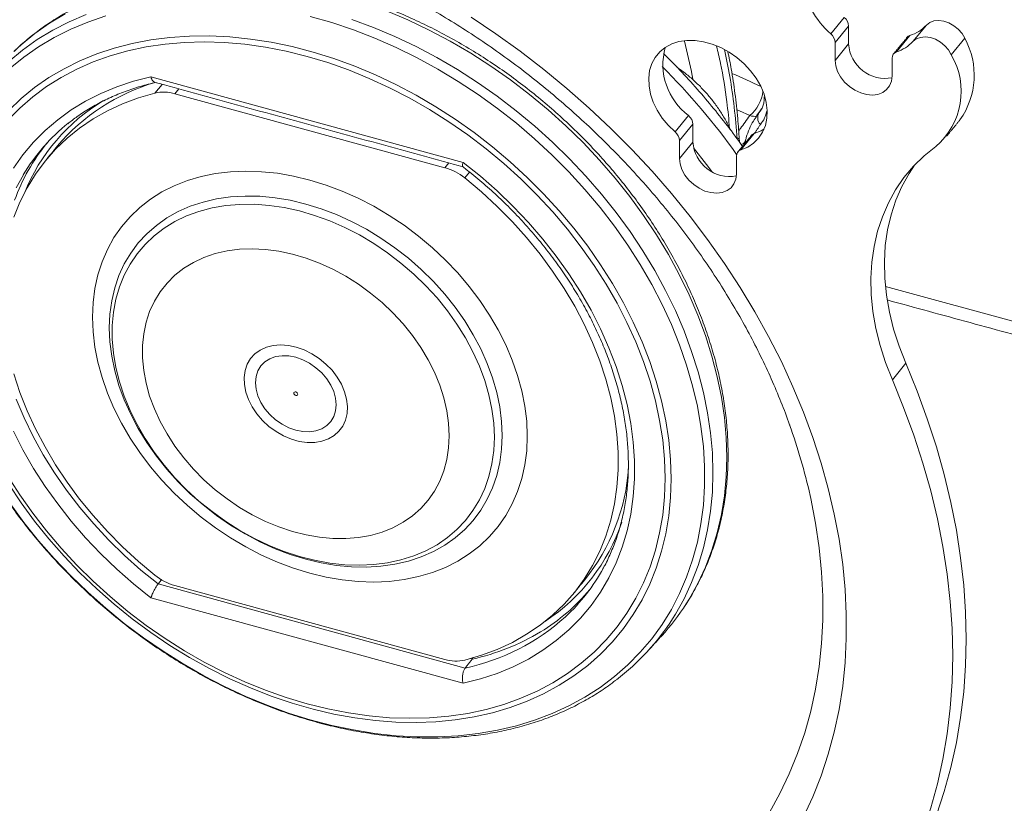
# Model space of a CAD drawing. Units: inches. Extents: x 4 to 132, y 2 to 86.
# Drawn here: x 100 to 102, y 80 to 82 of the extents above; entities that cross this region are included whole.
import ezdxf

# ---------------------------------------------------------------- set-up
doc = ezdxf.new("R2010")
doc.units = ezdxf.units.IN
doc.header["$MEASUREMENT"] = 0

msp = doc.modelspace()

# ---------------------------------------------------------------- linework, layer by layer
at = {"color": 7, "linetype": 'Continuous', "lineweight": 15}
for p, q in [((101.8353, 82.235), (101.8737, 82.2818)), ((101.8863, 82.2571), (101.8478, 82.2103)), ((101.8863, 82.2571), (101.8863, 82.2062)), ((102.0698, 82.2129), (102.1083, 82.2597)), ((101.8478, 82.2103), (101.8478, 82.1594)), ((102.0615, 82.2304), (102.0231, 82.1836)), ((102.218, 82.2223), (102.1796, 82.1755)), ((101.8863, 82.2062), (101.8478, 82.1594)), ((102.0105, 82.1149), (102.0105, 82.1658)), ((99.8935, 82.112), (100.7849, 81.868)), ((99.9049, 82.0658), (99.9254, 82.0908)), ((99.9728, 82.0778), (99.9616, 82.0641)), ((100.7331, 81.8529), (99.9616, 82.0641)), ((101.6309, 82.0109), (101.636, 82.0178)), ((101.3906, 81.9549), (101.429, 82.0017)), ((101.4416, 81.977), (101.4032, 81.9302)), ((101.4416, 81.977), (101.4416, 81.926)), ((101.4032, 81.9302), (101.4032, 81.8793)), ((101.6168, 81.9503), (101.5784, 81.9035)), ((101.5905, 81.929), (101.5907, 81.9295)), ((101.4416, 81.926), (101.4032, 81.8793)), ((101.5658, 81.8347), (101.5658, 81.8857)), ((100.7331, 81.8529), (100.7444, 81.8667)), ((100.8035, 81.8403), (100.7898, 81.8236)), ((103.8766, 80.9979), (101.9914, 81.514)), ((102.0496, 81.2943), (102.0112, 81.2475)), ((99.9139, 80.6643), (100.7908, 80.4242)), ((99.9616, 80.6597), (100.7331, 80.4485)), ((100.7849, 80.3807), (99.8935, 80.6247)), ((100.8111, 80.4499), (100.8064, 80.4511))]:
    msp.add_line(p, q, dxfattribs=at)
at = {"color": 7, "linetype": 'Continuous', "lineweight": 15, "flags": 128}
for points in [[(101.422, 80.607), (101.4306, 80.6209), (101.4556, 80.6654), (101.4774, 80.712), (101.4959, 80.7605), (101.5111, 80.8107), (101.523, 80.8626), (101.5316, 80.9158), (101.5367, 80.9703), (101.5384, 81.026), (101.5367, 81.0825), (101.5316, 81.1399), (101.523, 81.1978), (101.5111, 81.2561), (101.4959, 81.3147), (101.4774, 81.3733), (101.4556, 81.4319), (101.4306, 81.4901), (101.4026, 81.5478), (101.3715, 81.6049), (101.3376, 81.6612), (101.3008, 81.7165), (101.2613, 81.7706), (101.2193, 81.8234), (101.1747, 81.8747), (101.1279, 81.9244), (101.0789, 81.9723), (101.0279, 82.0183), (100.975, 82.0621), (100.9204, 82.1038), (100.8642, 82.1431), (100.8067, 82.18), (100.7479, 82.2143), (100.6882, 82.2459), (100.6276, 82.2748), (100.5663, 82.3008)], [(99.4875, 82.1563), (99.5269, 82.1888), (99.5688, 82.2185), (99.6132, 82.2454), (99.66, 82.2693), (99.7088, 82.2903)], [(99.7642, 82.2861), (99.7131, 82.2687), (99.6641, 82.2482), (99.6172, 82.2246), (99.5726, 82.1982), (99.5304, 82.1689), (99.4909, 82.1369)], [(99.4909, 80.8939), (99.5304, 80.8402), (99.5726, 80.7878), (99.6172, 80.737), (99.6641, 80.6878), (99.7131, 80.6404), (99.7642, 80.595), (99.8171, 80.5517), (99.8717, 80.5106), (99.9279, 80.472), (99.9854, 80.4357), (100.044, 80.4021), (100.1037, 80.3712), (100.1641, 80.3431), (100.2252, 80.3179), (100.2867, 80.2957), (100.3484, 80.2764), (100.4102, 80.2603), (100.4718, 80.2473), (100.5331, 80.2375), (100.5939, 80.2309), (100.654, 80.2275), (100.7132, 80.2274), (100.7712, 80.2305), (100.8281, 80.2368), (100.8835, 80.2464), (100.9373, 80.2592), (100.9893, 80.275), (101.0394, 80.294), (101.0874, 80.316), (101.1331, 80.341), (101.1765, 80.3689), (101.2174, 80.3996), (101.2556, 80.433), (101.2911, 80.469), (101.3237, 80.5075), (101.3534, 80.5484), (101.38, 80.5915), (101.4034, 80.6367), (101.4236, 80.6839), (101.4406, 80.733), (101.4542, 80.7837), (101.4645, 80.836), (101.4713, 80.8896), (101.4748, 80.9444), (101.4748, 81.0002), (101.4713, 81.0569), (101.4645, 81.1143), (101.4542, 81.1722), (101.4406, 81.2303), (101.4236, 81.2887), (101.4034, 81.347), (101.38, 81.4051), (101.3534, 81.4627), (101.3237, 81.5198), (101.2911, 81.5762), (101.2556, 81.6316), (101.2174, 81.6859), (101.1765, 81.739), (101.1331, 81.7906), (101.0874, 81.8407), (101.0394, 81.889), (100.9893, 81.9354), (100.9373, 81.9797), (100.8835, 82.0219), (100.8281, 82.0618), (100.7712, 82.0993), (100.7132, 82.1342), (100.654, 82.1665), (100.5939, 82.196), (100.5331, 82.2227), (100.4718, 82.2464), (100.4102, 82.2672), (100.3484, 82.2848)], [(99.6483, 82.2926), (99.6038, 82.2656), (99.5617, 82.2359), (99.5222, 82.2034), (99.5017, 82.1844)], [(100.4675, 82.2765), (100.529, 82.2535), (100.5901, 82.2276), (100.6506, 82.1988), (100.7102, 82.1672), (100.7688, 82.133), (100.8262, 82.0962), (100.8822, 82.057), (100.9367, 82.0154), (100.9895, 81.9717), (101.0404, 81.9258), (101.0893, 81.8781), (101.136, 81.8285), (101.1804, 81.7773), (101.2224, 81.7246), (101.2618, 81.6707), (101.2984, 81.6155), (101.3323, 81.5594), (101.3633, 81.5024), (101.3913, 81.4448), (101.4162, 81.3867), (101.4379, 81.3283), (101.4564, 81.2698), (101.4716, 81.2114), (101.4835, 81.1532), (101.492, 81.0954), (101.4971, 81.0382), (101.4988, 80.9818), (101.4971, 80.9263), (101.492, 80.8719), (101.4835, 80.8188), (101.4716, 80.7671), (101.4564, 80.717), (101.4379, 80.6686), (101.4162, 80.6221), (101.3913, 80.5777), (101.3834, 80.565)], [(100.8079, 82.2823), (100.8785, 82.2351), (100.9477, 82.1854), (101.0152, 82.1335), (101.0811, 82.0793), (101.1451, 82.023), (101.2072, 81.9647), (101.2671, 81.9045), (101.3248, 81.8426), (101.3802, 81.779), (101.4332, 81.7139), (101.4836, 81.6474), (101.5313, 81.5797), (101.5764, 81.5109), (101.6185, 81.441), (101.6578, 81.3704), (101.6941, 81.299), (101.7273, 81.2271), (101.7574, 81.1547), (101.7843, 81.0821), (101.8079, 81.0093), (101.8283, 80.9366), (101.8453, 80.864), (101.859, 80.7917), (101.8693, 80.7199), (101.8761, 80.6487), (101.8796, 80.5781), (101.8796, 80.5085), (101.8761, 80.4399), (101.8693, 80.3724), (101.859, 80.3062), (101.8453, 80.2414), (101.8283, 80.1781), (101.8079, 80.1165), (101.7843, 80.0567), (101.7574, 79.9988)], [(102.1083, 82.2597), (102.1179, 82.2672), (102.1299, 82.2718), (102.1435, 82.2732), (102.1581, 82.2713), (102.1729, 82.2663), (102.187, 82.2584), (102.1996, 82.248), (102.2102, 82.2357), (102.218, 82.2223)], [(101.362, 80.9664), (101.3603, 81.0206), (101.3551, 81.0756), (101.3465, 81.1311), (101.3345, 81.1871), (101.3191, 81.2432), (101.3003, 81.2994), (101.2784, 81.3554), (101.2532, 81.411), (101.225, 81.4661), (101.1938, 81.5204), (101.1596, 81.5738), (101.1227, 81.626), (101.0832, 81.677), (101.0411, 81.7266), (100.9967, 81.7745), (100.95, 81.8206), (100.9012, 81.8648), (100.8506, 81.9069), (100.7982, 81.9467), (100.7443, 81.9842), (100.689, 82.0192), (100.6325, 82.0516), (100.5751, 82.0812), (100.5168, 82.108), (100.4579, 82.132), (100.3987, 82.1529), (100.3392, 82.1707), (100.2797, 82.1854), (100.2204, 82.197), (100.1616, 82.2053), (100.1033, 82.2104), (100.0458, 82.2122), (99.9893, 82.2107), (99.9341, 82.206), (99.8801, 82.198), (99.8278, 82.1869), (99.7771, 82.1725), (99.7284, 82.155), (99.6817, 82.1344), (99.6373, 82.1108), (99.5952, 82.0843), (99.5556, 82.055), (99.5187, 82.0229), (99.4846, 81.9882)], [(99.4876, 82.0165), (99.523, 82.0504), (99.5612, 82.0816), (99.6019, 82.11), (99.6452, 82.1356), (99.6907, 82.1582), (99.7384, 82.1778), (99.7881, 82.1944), (99.8396, 82.2077), (99.8928, 82.2179), (99.9475, 82.2249), (100.0035, 82.2286), (100.0606, 82.2291), (100.1187, 82.2264), (100.1775, 82.2203), (100.2368, 82.2111), (100.2965, 82.1986), (100.3563, 82.183), (100.4161, 82.1643), (100.4756, 82.1426), (100.5347, 82.1179), (100.5932, 82.0903), (100.6508, 82.0599), (100.7074, 82.0268), (100.7627, 81.9911), (100.8167, 81.953), (100.8691, 81.9125), (100.9197, 81.8699), (100.9684, 81.8251), (101.0151, 81.7785), (101.0594, 81.73), (101.1014, 81.68), (101.1409, 81.6286), (101.1778, 81.5759), (101.2118, 81.5221), (101.243, 81.4674), (101.2711, 81.412), (101.2962, 81.356), (101.3181, 81.2997), (101.3367, 81.2432), (101.3521, 81.1867), (101.3641, 81.1305), (101.3727, 81.0746), (101.3778, 81.0193), (101.3796, 80.9648)], [(101.5784, 81.9035), (101.5979, 81.9118), (101.615, 81.9233), (101.6293, 81.9376), (101.6406, 81.9544), (101.6485, 81.9733), (101.6529, 81.9941), (101.6538, 82.0162), (101.651, 82.0391), (101.6448, 82.0624), (101.6351, 82.0856), (101.6222, 82.1082), (101.6063, 82.1296), (101.5879, 82.1496), (101.5673, 82.1675), (101.5449, 82.1831), (101.5213, 82.196), (101.4968, 82.2059), (101.4721, 82.2127), (101.4477, 82.2161), (101.424, 82.2162), (101.4017, 82.2129), (101.381, 82.2062), (101.3626, 82.1964), (101.3468, 82.1835), (101.3339, 82.168), (101.3242, 82.1501), (101.3179, 82.1303), (101.3152, 82.1088), (101.3161, 82.0863), (101.3205, 82.0631), (101.3284, 82.0398), (101.3397, 82.0168), (101.354, 81.9947), (101.3711, 81.9739), (101.3906, 81.9549)], [(102.1796, 82.1755), (102.1717, 82.189), (102.1612, 82.2012), (102.1485, 82.2116), (102.1344, 82.2195), (102.1197, 82.2246), (102.1051, 82.2264), (102.0914, 82.225), (102.0795, 82.2205), (102.0698, 82.2129)], [(101.8478, 82.1594), (101.8496, 82.1436), (101.8549, 82.1276), (101.8634, 82.1119), (101.8747, 82.0974), (101.8885, 82.0846), (101.904, 82.0741), (101.9207, 82.0664), (101.9377, 82.0617), (101.9543, 82.0603), (101.9698, 82.0623), (101.9836, 82.0676), (101.9949, 82.0759), (102.0034, 82.0869), (102.0087, 82.1001), (102.0105, 82.1149)], [(99.5008, 81.8517), (99.5279, 81.89), (99.5581, 81.9259), (99.5912, 81.9593), (99.6271, 81.99), (99.6657, 82.0179), (99.7068, 82.0429), (99.7503, 82.0649), (99.7961, 82.0837), (99.8438, 82.0995), (99.8935, 82.112)], [(99.9049, 82.0658), (99.8575, 82.0521), (99.8122, 82.0352), (99.769, 82.0152), (99.7281, 81.9921), (99.6897, 81.9661), (99.6539, 81.9372), (99.6209, 81.9056), (99.5909, 81.8714), (99.5638, 81.8347), (99.5399, 81.7958), (99.5192, 81.7546), (99.5019, 81.7115)], [(101.6041, 82.0016), (101.5743, 82.0154), (101.5676, 82.0185)], [(101.6168, 81.9503), (101.6363, 81.9586), (101.6451, 81.9639)], [(101.4436, 81.9094), (101.4805, 81.862), (101.4953, 81.8422)], [(102.0112, 81.2475), (101.992, 81.2963), (101.9764, 81.3452), (101.9643, 81.394), (101.9558, 81.4425), (101.9511, 81.4904), (101.95, 81.5375), (101.9527, 81.5835), (101.959, 81.6282), (101.969, 81.6714), (101.9826, 81.7129), (101.9998, 81.7523), (102.0204, 81.7896), (102.0444, 81.8246), (102.0716, 81.8569), (102.1019, 81.8866), (102.1351, 81.9134)], [(101.4032, 81.8793), (101.4049, 81.8635), (101.4102, 81.8474), (101.4187, 81.8318), (101.4301, 81.8173), (101.4438, 81.8045), (101.4594, 81.794), (101.476, 81.7862), (101.493, 81.7816), (101.5096, 81.7802), (101.5252, 81.7822), (101.5389, 81.7875), (101.5503, 81.7958), (101.5588, 81.8068), (101.564, 81.8199), (101.5658, 81.8347)], [(100.7849, 81.868), (100.8345, 81.8283), (100.8823, 81.7864), (100.928, 81.7425), (100.9716, 81.6967), (101.0127, 81.6492), (101.0513, 81.6002), (101.0872, 81.5498), (101.1203, 81.4983), (101.1505, 81.4459), (101.1775, 81.3927), (101.2015, 81.3389), (101.2222, 81.2848), (101.2395, 81.2306), (101.2535, 81.1764), (101.264, 81.1225), (101.2711, 81.0691), (101.2746, 81.0163), (101.2746, 80.9644), (101.2711, 80.9135), (101.264, 80.8639), (101.2535, 80.8158), (101.2395, 80.7692), (101.2222, 80.7245), (101.2015, 80.6817), (101.1775, 80.6411), (101.1505, 80.6027), (101.1203, 80.5668), (101.0872, 80.5334), (101.0513, 80.5027), (101.0127, 80.4748), (100.9716, 80.4499), (100.928, 80.4279), (100.8823, 80.409), (100.8345, 80.3933), (100.7849, 80.3807)], [(102.0496, 81.2943), (102.0305, 81.3431), (102.0148, 81.392), (102.0027, 81.4408), (101.9943, 81.4893), (101.9895, 81.5372), (101.9884, 81.5843), (101.9911, 81.6303), (101.9974, 81.675), (102.0074, 81.7182), (102.0211, 81.7597), (102.0382, 81.7991), (102.0589, 81.8364), (102.0746, 81.8601)], [(99.5289, 81.8327), (99.5083, 81.7949)], [(100.9685, 81.0863), (100.9668, 81.1287), (100.9616, 81.1718), (100.953, 81.2154), (100.9409, 81.2593), (100.9256, 81.3031), (100.907, 81.3467), (100.8853, 81.3897), (100.8606, 81.432), (100.833, 81.4734), (100.8027, 81.5135), (100.7699, 81.5522), (100.7347, 81.5892), (100.6973, 81.6243), (100.6579, 81.6574), (100.6169, 81.6883), (100.5743, 81.7167), (100.5304, 81.7426), (100.4856, 81.7658), (100.4399, 81.7861), (100.3938, 81.8034), (100.3473, 81.8177), (100.3009, 81.8288), (100.2548, 81.8368), (100.2091, 81.8414), (100.1642, 81.8429), (100.1204, 81.841), (100.0778, 81.8359), (100.0367, 81.8275), (99.9974, 81.8159), (99.96, 81.8012), (99.9248, 81.7835), (99.892, 81.7628), (99.8617, 81.7393), (99.8341, 81.713), (99.8094, 81.6843), (99.7877, 81.6531), (99.7691, 81.6197), (99.7537, 81.5843), (99.7417, 81.547), (99.7331, 81.5081), (99.7279, 81.4678), (99.7261, 81.4264), (99.7279, 81.3839), (99.7331, 81.3408), (99.7417, 81.2972), (99.7537, 81.2533), (99.7691, 81.2095), (99.7877, 81.1659), (99.8094, 81.1229), (99.8341, 81.0806), (99.8617, 81.0392), (99.892, 80.9991), (99.9248, 80.9605), (99.96, 80.9234), (99.9974, 80.8883), (100.0367, 80.8552), (100.0778, 80.8243), (100.1204, 80.7959), (100.1642, 80.77), (100.2091, 80.7468), (100.2548, 80.7265), (100.3009, 80.7092), (100.3473, 80.6949), (100.3938, 80.6838), (100.4399, 80.6759), (100.4856, 80.6712), (100.5304, 80.6698), (100.5743, 80.6716), (100.6169, 80.6767), (100.6579, 80.6851), (100.6973, 80.6967), (100.7347, 80.7114), (100.7699, 80.7291), (100.8027, 80.7498), (100.833, 80.7734), (100.8606, 80.7996), (100.8853, 80.8284), (100.907, 80.8595), (100.9256, 80.8929), (100.9409, 80.9283), (100.953, 80.9656), (100.9616, 81.0045), (100.9668, 81.0448), (100.9685, 81.0863)], [(100.7898, 80.4468), (100.8372, 80.4605), (100.8825, 80.4774), (100.9257, 80.4974), (100.9666, 80.5205), (101.005, 80.5465), (101.0408, 80.5754), (101.0737, 80.607), (101.1038, 80.6412), (101.1309, 80.6779), (101.1548, 80.7168), (101.1755, 80.758), (101.1928, 80.8011), (101.2068, 80.8461), (101.2173, 80.8927), (101.2244, 80.9408), (101.2279, 80.9901), (101.2279, 81.0405), (101.2244, 81.0917), (101.2173, 81.1436), (101.2068, 81.196), (101.1928, 81.2486), (101.1755, 81.3013), (101.1548, 81.3537), (101.1309, 81.4058), (101.1038, 81.4573), (101.0737, 81.5079), (101.0408, 81.5576), (101.005, 81.606), (100.9666, 81.6531), (100.9257, 81.6985), (100.8825, 81.7422), (100.8372, 81.784), (100.7898, 81.8236)], [(100.8969, 81.0883), (100.8952, 81.1286), (100.89, 81.1696), (100.8814, 81.211), (100.8694, 81.2526), (100.8542, 81.2941), (100.8357, 81.3354), (100.8142, 81.376), (100.7897, 81.4158), (100.7624, 81.4546), (100.7325, 81.492), (100.7001, 81.5279), (100.6655, 81.562), (100.6289, 81.5942), (100.5904, 81.6242), (100.5504, 81.6518), (100.509, 81.6769), (100.4666, 81.6993), (100.4234, 81.7189), (100.3796, 81.7356), (100.3356, 81.7492), (100.2915, 81.7597), (100.2478, 81.767), (100.2045, 81.7711), (100.1621, 81.7719), (100.1208, 81.7694), (100.0808, 81.7637), (100.0423, 81.7548), (100.0057, 81.7427), (99.971, 81.7275), (99.9387, 81.7093), (99.9088, 81.6882), (99.8815, 81.6644), (99.857, 81.638), (99.8355, 81.6092), (99.817, 81.578), (99.8018, 81.5449), (99.7898, 81.5098), (99.7812, 81.4731), (99.776, 81.435), (99.7743, 81.3956), (99.776, 81.3554), (99.7812, 81.3144), (99.7898, 81.273), (99.8018, 81.2314), (99.817, 81.1898), (99.8355, 81.1486), (99.857, 81.108), (99.8815, 81.0681), (99.9088, 81.0294), (99.9387, 80.992), (99.971, 80.9561), (100.0057, 80.9219), (100.0423, 80.8898), (100.0808, 80.8598), (100.1208, 80.8322), (100.1621, 80.807), (100.2045, 80.7846), (100.2478, 80.765), (100.2915, 80.7484), (100.3356, 80.7347), (100.3796, 80.7242), (100.4234, 80.717), (100.4666, 80.7129), (100.509, 80.7121), (100.5504, 80.7146), (100.5904, 80.7203), (100.6289, 80.7292), (100.6655, 80.7413), (100.7001, 80.7565), (100.7325, 80.7747), (100.7624, 80.7957), (100.7897, 80.8195), (100.8142, 80.8459), (100.8357, 80.8748), (100.8542, 80.9059), (100.8694, 80.9391), (100.8814, 80.9742), (100.89, 81.0109), (100.8952, 81.049), (100.8969, 81.0883)], [(100.8743, 81.0837), (100.8726, 81.1234), (100.8674, 81.1637), (100.8588, 81.2045), (100.8469, 81.2455), (100.8317, 81.2864), (100.8133, 81.327), (100.7919, 81.367), (100.7675, 81.4061), (100.7403, 81.4441), (100.7105, 81.4809), (100.6783, 81.516), (100.6439, 81.5493), (100.6076, 81.5807), (100.5694, 81.6098), (100.5297, 81.6366), (100.4888, 81.6608), (100.4468, 81.6824), (100.4041, 81.701), (100.3609, 81.7168), (100.3175, 81.7294), (100.2741, 81.7389), (100.2311, 81.7453), (100.1888, 81.7484), (100.1473, 81.7482), (100.1069, 81.7448), (100.068, 81.7381), (100.0306, 81.7282), (99.9952, 81.7153), (99.9619, 81.6992), (99.9309, 81.6803), (99.9024, 81.6584), (99.8766, 81.634), (99.8537, 81.6069), (99.8337, 81.5775), (99.8169, 81.546), (99.8034, 81.5124), (99.7931, 81.4771), (99.7862, 81.4403), (99.7828, 81.4021), (99.7828, 81.3629), (99.7862, 81.3228), (99.7931, 81.2822), (99.8034, 81.2413), (99.8169, 81.2003), (99.8337, 81.1595), (99.8537, 81.1192), (99.8766, 81.0796), (99.9024, 81.041), (99.9309, 81.0036), (99.9619, 80.9676), (99.9952, 80.9334), (100.0306, 80.901), (100.068, 80.8707), (100.1069, 80.8427), (100.1473, 80.8172), (100.1888, 80.7943), (100.2311, 80.7742), (100.2741, 80.757), (100.3175, 80.7428), (100.3609, 80.7317), (100.4041, 80.7238), (100.4468, 80.7191), (100.4888, 80.7176), (100.5297, 80.7194), (100.5694, 80.7245), (100.6076, 80.7327), (100.6439, 80.7441), (100.6783, 80.7587), (100.7105, 80.7762), (100.7403, 80.7966), (100.7675, 80.8198), (100.7919, 80.8455), (100.8133, 80.8738), (100.8317, 80.9043), (100.8469, 80.9369), (100.8588, 80.9713), (100.8674, 81.0074), (100.8726, 81.045), (100.8743, 81.0837)], [(100.7455, 81.0874), (100.7438, 81.1229), (100.7387, 81.159), (100.7302, 81.1956), (100.7184, 81.2322), (100.7033, 81.2686), (100.6852, 81.3045), (100.6641, 81.3397), (100.6402, 81.3739), (100.6137, 81.4067), (100.5848, 81.438), (100.5537, 81.4675), (100.5207, 81.4949), (100.4861, 81.5201), (100.45, 81.5428), (100.4128, 81.563), (100.3748, 81.5803), (100.3363, 81.5947), (100.2975, 81.6061), (100.2588, 81.6144), (100.2205, 81.6195), (100.1828, 81.6213), (100.1462, 81.6199), (100.1108, 81.6153), (100.0769, 81.6075), (100.0448, 81.5966), (100.0148, 81.5826), (99.9871, 81.5657), (99.9619, 81.546), (99.9394, 81.5236), (99.9197, 81.4988), (99.9031, 81.4716), (99.8897, 81.4424), (99.8795, 81.4114), (99.8727, 81.3788), (99.8692, 81.3448), (99.8692, 81.3098), (99.8727, 81.2739), (99.8795, 81.2375), (99.8897, 81.2009), (99.9031, 81.1644), (99.9197, 81.1282), (99.9394, 81.0926), (99.9619, 81.0579), (99.9871, 81.0244), (100.0148, 80.9923), (100.0448, 80.9619), (100.0769, 80.9334), (100.1108, 80.907), (100.1462, 80.883), (100.1828, 80.8616), (100.2205, 80.8428), (100.2588, 80.8269), (100.2975, 80.814), (100.3363, 80.8042), (100.3748, 80.7975), (100.4128, 80.794), (100.45, 80.7938), (100.4861, 80.7968), (100.5207, 80.803), (100.5537, 80.8124), (100.5848, 80.8248), (100.6137, 80.8403), (100.6402, 80.8586), (100.6641, 80.8797), (100.6852, 80.9033), (100.7033, 80.9293), (100.7184, 80.9575), (100.7302, 80.9877), (100.7387, 81.0195), (100.7438, 81.0529), (100.7455, 81.0874)], [(100.3086, 81.3405), (100.3311, 81.3326), (100.3531, 81.3217), (100.374, 81.3082), (100.3933, 81.2923), (100.4106, 81.2744), (100.4255, 81.2549), (100.4376, 81.2344), (100.4466, 81.2132), (100.4524, 81.1918), (100.4548, 81.1709), (100.4537, 81.1507), (100.4492, 81.132), (100.4414, 81.1149), (100.4304, 81.1001), (100.4165, 81.0878), (100.4001, 81.0782), (100.3815, 81.0717), (100.3611, 81.0684), (100.3395, 81.0683), (100.3171, 81.0715), (100.2945, 81.0779), (100.2722, 81.0873), (100.2507, 81.0996), (100.2305, 81.1143), (100.2121, 81.1313), (100.196, 81.15), (100.1825, 81.1701), (100.1719, 81.191), (100.1644, 81.2123), (100.1603, 81.2335), (100.1597, 81.2542), (100.1625, 81.2737), (100.1687, 81.2916), (100.1781, 81.3076), (100.1906, 81.3212), (100.2058, 81.3322), (100.2234, 81.3402), (100.2429, 81.3452), (100.2639, 81.3469), (100.286, 81.3453), (100.3086, 81.3405)], [(100.4224, 81.1759), (100.4206, 81.1944), (100.4154, 81.2134), (100.4069, 81.2321), (100.3954, 81.2502), (100.3812, 81.2669), (100.3648, 81.2818), (100.3466, 81.2944), (100.3272, 81.3045), (100.3072, 81.3115), (100.2872, 81.3154), (100.2678, 81.316), (100.2496, 81.3133), (100.2331, 81.3074), (100.2189, 81.2985), (100.2074, 81.2868), (100.1989, 81.2726), (100.1937, 81.2565), (100.192, 81.2389), (100.1937, 81.2204), (100.1989, 81.2014), (100.2074, 81.1827), (100.2189, 81.1646), (100.2331, 81.1479), (100.2496, 81.133), (100.2678, 81.1204), (100.2872, 81.1104), (100.3072, 81.1033), (100.3272, 81.0994), (100.3466, 81.0988), (100.3648, 81.1015), (100.3812, 81.1074), (100.3954, 81.1163), (100.4069, 81.128), (100.4154, 81.1422), (100.4206, 81.1583), (100.4224, 81.1759)], [(102.0496, 79.8139), (102.082, 79.8753), (102.1111, 79.9389), (102.1369, 80.0043), (102.1593, 80.0716), (102.1784, 80.1406), (102.194, 80.2112), (102.2062, 80.2832), (102.215, 80.3566), (102.2202, 80.4312), (102.2219, 80.5069), (102.2202, 80.5836), (102.215, 80.661), (102.2062, 80.7392), (102.194, 80.8179), (102.1784, 80.8971), (102.1593, 80.9765), (102.1369, 81.0561), (102.1111, 81.1356), (102.082, 81.2151), (102.0496, 81.2943)], [(99.5019, 81.264), (99.5192, 81.2114), (99.5399, 81.1589), (99.5638, 81.1068), (99.5909, 81.0554), (99.6209, 81.0047), (99.6539, 80.955), (99.6897, 80.9066), (99.7281, 80.8595), (99.769, 80.8141), (99.8122, 80.7704), (99.8575, 80.7286), (99.9049, 80.689)], [(102.0112, 79.7671), (102.0435, 79.8285), (102.0727, 79.8921), (102.0985, 79.9575), (102.1209, 80.0248), (102.14, 80.0938), (102.1556, 80.1644), (102.1678, 80.2364), (102.1765, 80.3098), (102.1818, 80.3844), (102.1835, 80.4601), (102.1818, 80.5368), (102.1765, 80.6142), (102.1678, 80.6924), (102.1556, 80.7711), (102.14, 80.8503), (102.1209, 80.9297), (102.0985, 81.0093), (102.0727, 81.0889), (102.0435, 81.1683), (102.0112, 81.2475)], [(100.3071, 81.2023), (100.3093, 81.2021), (100.3111, 81.2027), (100.3124, 81.204), (100.3128, 81.2058), (100.3124, 81.2079), (100.3112, 81.2099), (100.3094, 81.2115), (100.3072, 81.2125), (100.3051, 81.2127), (100.3032, 81.2121), (100.302, 81.2108), (100.3015, 81.209), (100.3019, 81.2069), (100.3031, 81.2049), (100.305, 81.2033), (100.3071, 81.2023)], [(99.5083, 81.1919), (99.5309, 81.1385), (99.5567, 81.0856), (99.5856, 81.0334), (99.6176, 80.982), (99.6524, 80.9318), (99.69, 80.8829), (99.7303, 80.8355), (99.7729, 80.7897), (99.8179, 80.7458), (99.8649, 80.704), (99.9139, 80.6643)], [(99.8935, 80.6247), (99.8438, 80.6644), (99.7961, 80.7063), (99.7503, 80.7503), (99.7068, 80.7961), (99.6657, 80.8436), (99.6271, 80.8926), (99.5912, 80.9429), (99.5581, 80.9944), (99.5279, 81.0469), (99.5008, 81.1001)], [(99.4846, 80.9724), (99.5187, 80.919), (99.5556, 80.8667), (99.5952, 80.8157), (99.6373, 80.7662), (99.6817, 80.7183), (99.7284, 80.6721), (99.7771, 80.628), (99.8278, 80.5859), (99.8801, 80.546), (99.9341, 80.5085), (99.9893, 80.4735), (100.0458, 80.4412), (100.1033, 80.4115), (100.1616, 80.3847), (100.2204, 80.3608), (100.2797, 80.3399), (100.3392, 80.322), (100.3987, 80.3073), (100.4579, 80.2958), (100.5168, 80.2875), (100.5751, 80.2824), (100.6325, 80.2806), (100.689, 80.282), (100.7443, 80.2867), (100.7982, 80.2947), (100.8506, 80.3059), (100.9012, 80.3202), (100.95, 80.3377), (100.9967, 80.3583), (101.0411, 80.3819), (101.0832, 80.4084), (101.1227, 80.4377), (101.1596, 80.4698), (101.1938, 80.5045), (101.225, 80.5417), (101.2532, 80.5813), (101.2784, 80.6232), (101.3003, 80.6671), (101.3191, 80.713), (101.3345, 80.7608), (101.3465, 80.8101), (101.3551, 80.861), (101.3603, 80.9131), (101.362, 80.9664)], [(101.3796, 80.9648), (101.3778, 80.9112), (101.3727, 80.8588), (101.3641, 80.8076), (101.3521, 80.7579), (101.3367, 80.7098), (101.3181, 80.6636), (101.2962, 80.6192), (101.2711, 80.577), (101.243, 80.537), (101.2118, 80.4993), (101.1778, 80.4642), (101.1409, 80.4317), (101.1014, 80.4018), (101.0594, 80.3748), (101.0151, 80.3507), (100.9684, 80.3296), (100.9197, 80.3115), (100.8691, 80.2966), (100.8167, 80.2848), (100.7627, 80.2762), (100.7074, 80.2708), (100.6508, 80.2687), (100.5932, 80.2699), (100.5347, 80.2743), (100.4756, 80.2819), (100.4161, 80.2927), (100.3563, 80.3068), (100.2965, 80.3239), (100.2368, 80.3442), (100.1775, 80.3674), (100.1187, 80.3936), (100.0606, 80.4226), (100.0035, 80.4543), (99.9475, 80.4887), (99.8928, 80.5256), (99.8396, 80.5649), (99.7881, 80.6065), (99.7384, 80.6503), (99.6907, 80.696), (99.6452, 80.7435), (99.6019, 80.7928), (99.5612, 80.8435), (99.523, 80.8956), (99.4876, 80.9489)], [(101.7763, 80.917), (101.7782, 80.9084), (101.7919, 80.8378), (101.8022, 80.7677), (101.8091, 80.6981), (101.8125, 80.6293), (101.8125, 80.5613), (101.8091, 80.4943), (101.8022, 80.4286), (101.7919, 80.3641), (101.7782, 80.301), (101.7611, 80.2395), (101.7406, 80.1797), (101.7169, 80.1217), (101.6899, 80.0656), (101.6598, 80.0116)]]:
    msp.add_lwpolyline(points, dxfattribs=at)
at = {"color": 7, "linetype": 'Continuous', "lineweight": 15}
for centre, radius, start, end in [((101.9918, 82.4155), 0.2389, 207.8411, 229.0593), ((101.8521, 82.2552), 0.0343, 3.1709, 50.8597), ((102.0282, 82.3356), 0.1103, 287.5887, 316.5755), ((101.8136, 82.2084), 0.0343, 3.1709, 50.8617), ((101.9897, 82.2888), 0.1103, 287.5886, 316.5755), ((102.0669, 82.2131), 0.0181, 107.4146, 140.1758), ((102.026, 82.1166), 0.2191, 324.5041, 28.8327), ((101.5379, 82.1477), 0.1821, 164.5686, 233.289), ((101.9908, 82.2126), 0.1048, 183.5217, 280.6989), ((102.0285, 82.1664), 0.018, 107.5128, 181.9437), ((102, 82.0711), 0.2077, 310.5982, 30.1584), ((99.8898, 80.6854), 2.0651, 35.717, 44.8547), ((100.3682, 79.377), 2.9899, 64.926, 66.6544), ((100.0649, 81.5457), 0.5731, 106.1192, 139.9885), ((101.5325, 82.0852), 0.1101, 310.5703, 352.4583), ((100.0376, 81.5761), 0.5456, 120.8557, 158.0021), ((99.9299, 81.9562), 0.1124, 73.6448, 102.8827), ((101.4074, 81.9751), 0.0343, 3.1775, 50.8551), ((101.6199, 82.061), 0.0615, 255.1076, 274.3442), ((101.6545, 81.9957), 0.0281, 147.1463, 223.7389), ((100.0012, 81.5508), 0.5501, 128.6882, 149.1722), ((101.3689, 81.9283), 0.0343, 3.1757, 50.8549), ((101.6069, 81.9253), 0.0168, 167.126, 188.8254), ((101.6223, 81.933), 0.0182, 107.4439, 140.1465), ((100.0306, 81.5697), 0.56, 140.9144, 160.144), ((101.5462, 81.9325), 0.1048, 183.5368, 280.5446), ((101.5838, 81.8863), 0.018, 107.5298, 181.9257), ((100.6898, 81.6997), 0.1593, 51.087, 74.2208), ((100.0956, 80.5392), 1.7226, 12.6666, 19.6635), ((100.6849, 81.0361), 0.5744, 321.2328, 355.9409), ((100.7203, 81.0154), 0.5468, 303.2356, 341.4154), ((100.704, 80.9735), 0.5494, 312.7811, 331.328), ((100.0049, 80.8129), 0.1592, 231.0832, 254.2271), ((100.7165, 81.0063), 0.5597, 301.1704, 320.2911), ((100.8498, 80.9745), 0.6801, 317.6406, 327.2948), ((100.6657, 81.0231), 0.6118, 281.801, 312.2641), ((100.8092, 80.9325), 0.6817, 307.3801, 327.3771), ((100.6729, 81.0816), 0.6467, 282.3335, 301.0204), ((100.7648, 80.5563), 0.1124, 253.6385, 282.8848)]:
    msp.add_arc(centre, radius, start, end, dxfattribs=at)
for points, knots in [([(99.9928, 82.5661), (99.9987, 82.5651), (100.0277, 82.5605), (100.0802, 82.5493), (100.15, 82.5324), (100.22, 82.5127), (100.2899, 82.4903), (100.3597, 82.4652), (100.4292, 82.4374), (100.4984, 82.4071), (100.5669, 82.3743), (100.6348, 82.339), (100.7019, 82.3013), (100.768, 82.2613), (100.8331, 82.2191), (100.897, 82.1747), (100.9595, 82.1282), (101.0206, 82.0796), (101.0802, 82.0292), (101.138, 81.977), (101.1941, 81.9231), (101.2483, 81.8676), (101.3005, 81.8106), (101.3507, 81.7522), (101.3986, 81.6925), (101.4442, 81.6317), (101.4875, 81.5699), (101.5283, 81.5072), (101.5666, 81.4436), (101.6024, 81.3795), (101.6354, 81.3148), (101.6659, 81.2496), (101.6932, 81.1842), (101.7106, 81.1403), (101.718, 81.1181), (101.7181, 81.1178)], [0, 0, 0, 0, 0.008245, 0.040232, 0.072215, 0.104194, 0.136172, 0.168151, 0.20013, 0.232112, 0.264096, 0.296083, 0.328073, 0.360065, 0.39206, 0.424056, 0.456053, 0.48805, 0.520047, 0.552043, 0.584037, 0.616028, 0.648017, 0.68, 0.711979, 0.743953, 0.775922, 0.807885, 0.839844, 0.871799, 0.90375, 0.935698, 0.967646, 0.999593, 1, 1, 1, 1]), ([(101.4231, 80.6092), (101.4264, 80.6141), (101.4387, 80.6326), (101.4572, 80.6666), (101.4784, 80.711), (101.4965, 80.7572), (101.5117, 80.805), (101.5239, 80.8543), (101.5331, 80.9049), (101.5391, 80.9566), (101.5421, 81.0095), (101.542, 81.0632), (101.5388, 81.1176), (101.5324, 81.1727), (101.523, 81.2282), (101.5106, 81.284), (101.4951, 81.34), (101.4767, 81.3959), (101.4553, 81.4517), (101.4311, 81.5071), (101.4041, 81.562), (101.3744, 81.6164), (101.342, 81.6699), (101.3071, 81.7225), (101.2698, 81.7741), (101.2301, 81.8244), (101.1882, 81.8734), (101.1442, 81.921), (101.0981, 81.9669), (101.0502, 82.0111), (101.0006, 82.0535), (100.9493, 82.0939), (100.8966, 82.1322), (100.8425, 82.1684), (100.7873, 82.2023), (100.731, 82.2338), (100.6739, 82.2628), (100.616, 82.2894), (100.5575, 82.3133), (100.4987, 82.3345), (100.4396, 82.353), (100.3804, 82.3687), (100.3213, 82.3816), (100.2624, 82.3916), (100.204, 82.3987), (100.146, 82.4029), (100.0888, 82.4041), (100.0325, 82.4024), (99.9772, 82.3978), (99.9231, 82.3902), (99.8703, 82.3797), (99.8191, 82.3663), (99.7694, 82.3501), (99.7215, 82.3311), (99.6756, 82.3094), (99.6317, 82.2849), (99.5899, 82.258), (99.5505, 82.2283), (99.5217, 82.2042), (99.5069, 82.1893), (99.5035, 82.1859)], [0, 0, 0, 0, 0.006419, 0.023918, 0.041423, 0.05894, 0.076472, 0.094021, 0.111588, 0.129173, 0.146776, 0.164396, 0.182031, 0.199679, 0.217338, 0.235006, 0.252682, 0.270364, 0.288049, 0.305738, 0.323429, 0.34112, 0.358812, 0.376504, 0.394196, 0.411887, 0.429577, 0.447268, 0.464958, 0.482647, 0.500337, 0.518027, 0.535718, 0.553409, 0.571101, 0.588793, 0.606488, 0.624183, 0.64188, 0.659578, 0.677277, 0.694977, 0.712677, 0.730377, 0.748076, 0.765773, 0.783466, 0.801154, 0.818834, 0.836506, 0.854167, 0.871814, 0.889446, 0.907061, 0.924657, 0.942234, 0.959791, 0.97733, 0.994853, 1, 1, 1, 1]), ([(101.4416, 82.1041), (101.441, 82.1077), (101.4348, 82.1456), (101.4254, 82.1815), (101.417, 82.2139)], [0, 0, 0, 0, 0.097585, 1, 1, 1, 1]), ([(101.5092, 82.1998), (101.513, 82.1835), (101.5253, 82.132), (101.538, 82.0536), (101.544, 81.9903), (101.5463, 81.9649)], [0, 0, 0, 0, 0.217376, 0.686799, 1, 1, 1, 1]), ([(101.5678, 81.9355), (101.5653, 81.9657), (101.5603, 82.026), (101.5481, 82.1113), (101.5368, 82.1651), (101.5315, 82.1908)], [0, 0, 0, 0, 0.343272, 0.686545, 1, 1, 1, 1]), ([(101.5738, 81.9338), (101.5725, 81.9536), (101.5697, 81.9979), (101.5619, 82.0649), (101.5526, 82.1287), (101.5447, 82.1678), (101.5414, 82.1841)], [0, 0, 0, 0, 0.229629, 0.512949, 0.796691, 1, 1, 1, 1]), ([(101.583, 81.9138), (101.5778, 81.9212), (101.5589, 81.9483), (101.5238, 81.9938), (101.4779, 82.05), (101.4295, 82.1047), (101.3894, 82.1476), (101.3648, 82.1716), (101.3578, 82.1785)], [0, 0, 0, 0, 0.07939, 0.288501, 0.497597, 0.706685, 0.915757, 1, 1, 1, 1]), ([(101.5477, 81.9619), (101.546, 81.9657), (101.5402, 81.9793), (101.5276, 82.0016), (101.5101, 82.0285), (101.4903, 82.0543), (101.4687, 82.0787), (101.4454, 82.1013), (101.4214, 82.1217), (101.4046, 82.1334), (101.3966, 82.139)], [0, 0, 0, 0, 0.055561, 0.193675, 0.328513, 0.465088, 0.601946, 0.737327, 0.874224, 1, 1, 1, 1]), ([(99.9043, 82.0967), (99.9043, 82.0967), (99.9025, 82.0966), (99.8993, 82.0996), (99.8957, 82.1049), (99.8941, 82.1098), (99.8935, 82.1119), (99.8935, 82.112)], [0, 0, 0, 0, 0.010532, 0.370137, 0.740625, 0.988868, 1, 1, 1, 1]), ([(99.6555, 81.978), (99.6646, 81.9852), (99.6849, 82.0012), (99.7193, 82.0232), (99.758, 82.0444), (99.7987, 82.0629), (99.8413, 82.0786), (99.8779, 82.0896), (99.9006, 82.0947), (99.908, 82.0963)], [0, 0, 0, 0, 0.128685, 0.288044, 0.447177, 0.606059, 0.764686, 0.923066, 1, 1, 1, 1]), ([(101.6453, 82.0555), (101.6452, 82.0514), (101.645, 82.0423), (101.6423, 82.0309), (101.6385, 82.0212), (101.6353, 82.0169), (101.6339, 82.0151)], [0, 0, 0, 0, 0.226255, 0.506807, 0.797824, 1, 1, 1, 1]), ([(101.6522, 82.0139), (101.6505, 82.0073), (101.6468, 81.9928), (101.6387, 81.9821), (101.6343, 81.9763)], [0, 0, 0, 0, 0.456267, 1, 1, 1, 1]), ([(101.5721, 81.9574), (101.5738, 81.9598), (101.5844, 81.9745), (101.5951, 81.9892), (101.6041, 82.0016)], [0, 0, 0, 0, 0.159138, 1, 1, 1, 1]), ([(101.6245, 82.0012), (101.621, 81.9962), (101.6127, 81.9848), (101.6026, 81.9639), (101.5951, 81.9447), (101.5922, 81.9323), (101.5913, 81.9288)], [0, 0, 0, 0, 0.2421388, 0.5570696, 0.874928, 1, 1, 1, 1]), ([(99.3311, 81.9534), (99.324, 81.9388), (99.3098, 81.9095), (99.2921, 81.8633), (99.2771, 81.8155), (99.2651, 81.7662), (99.2562, 81.7156), (99.2503, 81.6638), (99.2476, 81.611), (99.2479, 81.5573), (99.2514, 81.5028), (99.2579, 81.4478), (99.2675, 81.3923), (99.2802, 81.3365), (99.2959, 81.2807), (99.3145, 81.2248), (99.3361, 81.1691), (99.3605, 81.1138), (99.3877, 81.059), (99.4176, 81.0048), (99.4502, 80.9514), (99.4853, 80.8989), (99.5228, 80.8475), (99.5626, 80.7973), (99.6047, 80.7485), (99.6489, 80.7012), (99.695, 80.6554), (99.743, 80.6114), (99.7928, 80.5693), (99.8441, 80.5292), (99.897, 80.4911), (99.9511, 80.4552), (100.0063, 80.4216), (100.0626, 80.3904), (100.1198, 80.3616), (100.1777, 80.3354), (100.2361, 80.3118), (100.2949, 80.2908), (100.3539, 80.2727), (100.413, 80.2573), (100.4721, 80.2447), (100.5308, 80.2351), (100.5892, 80.2283), (100.647, 80.2244), (100.704, 80.2236), (100.7602, 80.2256), (100.8153, 80.2306), (100.8692, 80.2385), (100.9217, 80.2493), (100.9727, 80.263), (101.0221, 80.2796), (101.0697, 80.2989), (101.1153, 80.321), (101.1589, 80.3458), (101.1942, 80.3686), (101.214, 80.384), (101.221, 80.3894)], [0, 0, 0, 0, 0.018321, 0.036857, 0.055409, 0.073978, 0.092566, 0.111174, 0.129802, 0.148446, 0.167107, 0.185782, 0.204468, 0.223164, 0.241867, 0.260576, 0.27929, 0.298007, 0.316725, 0.335445, 0.354165, 0.372886, 0.391605, 0.410324, 0.429043, 0.447761, 0.466479, 0.485197, 0.503915, 0.522633, 0.541351, 0.56007, 0.578791, 0.597512, 0.616234, 0.634958, 0.653683, 0.67241, 0.691138, 0.709867, 0.728596, 0.747324, 0.766051, 0.784776, 0.803497, 0.822212, 0.840919, 0.859616, 0.878302, 0.896973, 0.915627, 0.934263, 0.952878, 0.971474, 0.990049, 1, 1, 1, 1]), ([(101.5678, 81.9355), (101.5701, 81.9363), (101.5736, 81.9375), (101.5738, 81.9348), (101.5739, 81.9338)], [0, 0, 0, 0, 0.636203, 1, 1, 1, 1]), ([(101.5743, 81.9262), (101.5743, 81.9262), (101.5742, 81.9289), (101.5741, 81.9314), (101.5739, 81.9337)], [0, 0, 0, 0, 0.018378, 1, 1, 1, 1]), ([(101.5906, 81.9295), (101.5903, 81.9285), (101.5897, 81.9264), (101.5893, 81.9259), (101.5891, 81.9257)], [0, 0, 0, 0, 0.50533, 1, 1, 1, 1]), ([(101.5794, 81.9188), (101.5831, 81.92), (101.587, 81.9213), (101.5888, 81.9255), (101.589, 81.9258)], [0, 0, 0, 0, 0.927715, 1, 1, 1, 1]), ([(100.7849, 81.868), (100.7849, 81.8679), (100.7843, 81.8661), (100.7833, 81.8621), (100.7828, 81.8576), (100.7837, 81.8566), (100.7841, 81.8561)], [0, 0, 0, 0, 0.0121068, 0.2820602, 0.6849541, 1, 1, 1, 1]), ([(100.7838, 81.8559), (100.7869, 81.8535), (100.8055, 81.8393), (100.8386, 81.812), (100.8822, 81.7732), (100.924, 81.7325), (100.9639, 81.6903), (101.0016, 81.6466), (101.0372, 81.6017), (101.0705, 81.5556), (101.1013, 81.5085), (101.1295, 81.4606), (101.1552, 81.412), (101.1781, 81.363), (101.1982, 81.3136), (101.2155, 81.2641), (101.2299, 81.2146), (101.2413, 81.1653), (101.2497, 81.1163), (101.2551, 81.0679), (101.2575, 81.0201), (101.2569, 80.9731), (101.2532, 80.9272), (101.2466, 80.8823), (101.2369, 80.8387), (101.2243, 80.7965), (101.2085, 80.756), (101.1952, 80.7266), (101.1863, 80.7113), (101.1845, 80.7083)], [0, 0, 0, 0, 0.007868, 0.047106, 0.086347, 0.125587, 0.164824, 0.204057, 0.243288, 0.282513, 0.321734, 0.360952, 0.400166, 0.439378, 0.478588, 0.517799, 0.557015, 0.596237, 0.635471, 0.674722, 0.714, 0.753308, 0.792659, 0.832059, 0.871516, 0.911034, 0.950622, 0.990274, 1, 1, 1, 1]), ([(99.9139, 80.6643), (99.9123, 80.6622), (99.9092, 80.658), (99.9041, 80.6493), (99.8993, 80.6399), (99.8957, 80.6315), (99.8941, 80.6266), (99.8935, 80.6248), (99.8935, 80.6247)], [0, 0, 0, 0, 0.208783, 0.417454, 0.62917, 0.847294, 0.993446, 1, 1, 1, 1]), ([(100.8134, 80.4545), (100.8132, 80.4541), (100.8127, 80.4521), (100.8118, 80.4509), (100.8111, 80.4499)], [0, 0, 0, 0, 0.212193, 1, 1, 1, 1]), ([(100.7849, 80.3807), (100.7849, 80.3808), (100.7843, 80.383), (100.7833, 80.3885), (100.7828, 80.398), (100.784, 80.4085), (100.7867, 80.4178), (100.7894, 80.4221), (100.7908, 80.4242)], [0, 0, 0, 0, 0.006555, 0.152705, 0.370829, 0.582548, 0.791218, 1, 1, 1, 1])]:
    msp.add_open_spline(points, degree=3, knots=knots, dxfattribs=at)
for points in [[(102.053, 82.2247), (102.0146, 82.1779)], [(99.9043, 82.0966), (100.7844, 81.8557)], [(101.638, 82.0212), (101.6235, 82.0015)], [(101.6309, 82.0109), (101.6337, 82.0152)], [(101.6245, 82.0012), (101.6309, 82.0109)], [(102.166, 81.9426), (102.2044, 81.9894)], [(101.6343, 81.9763), (101.6165, 81.9494)], [(101.6083, 81.9446), (101.5699, 81.8978)], [(99.6259, 81.9141), (99.5939, 81.8752)], [(101.9963, 81.4753), (103.892, 80.9564)], [(99.9243, 80.6772), (99.9139, 80.6643)], [(101.1008, 80.6375), (101.1328, 80.6764)], [(101.3131, 80.4733), (101.3523, 80.5163)], [(100.8111, 80.4499), (100.7908, 80.4242)]]:
    msp.add_open_spline(points, degree=1, dxfattribs=at)

doc.saveas('drawing.dxf')
